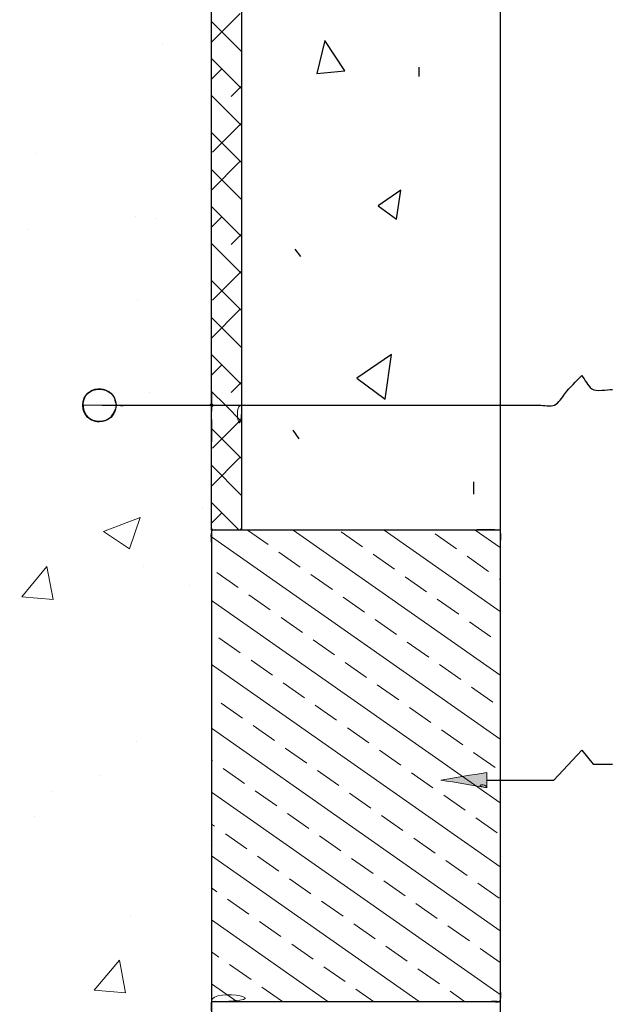
# Model space of a CAD drawing. Units: inches. Extents: x 0 to 11, y 0.2 to 8.3.
# Drawn here: x 5.1 to 6.2, y 4.9 to 6.7 of the extents above; entities that cross this region are included whole.
import ezdxf

# ---------------------------------------------------------------- set-up
doc = ezdxf.new("R2010")
doc.units = ezdxf.units.IN
doc.header["$MEASUREMENT"] = 0

msp = doc.modelspace()

# ---------------------------------------------------------------- hatches: boundary and pattern name
h = msp.add_hatch(color=7)
edge = h.paths.add_edge_path()
edge.add_spline(control_points=[(5.2751, 5.9781), (5.2751, 5.9781), (5.2147, 5.9781), (5.2147, 5.9781), (5.2147, 5.9781), (5.2751, 5.9781), (5.2751, 5.9781)], knot_values=[0, 0, 0, 0, 1, 1, 1, 2, 2, 2, 2], degree=3, periodic=1)
h = msp.add_hatch(color=7)
h.dxf.hatch_style = 2
edge = h.paths.add_edge_path()
edge.add_spline(control_points=[(5.947, 5.2857), (5.9194, 5.2903), (5.8918, 5.2949), (5.8641, 5.2995), (5.8918, 5.3041), (5.9194, 5.3087), (5.947, 5.3133), (5.947, 5.3041), (5.947, 5.2949), (5.947, 5.2857), (5.9194, 5.2903), (5.947, 5.2949), (5.947, 5.2857)], knot_values=[0, 0, 0, 0, 1, 1, 1, 2, 2, 2, 3, 3, 3, 4, 4, 4, 4], degree=3, periodic=1)

# ---------------------------------------------------------------- linework, layer by layer
at = {"color": 7, "lineweight": 25}
for points in [[(5.4481, 5.7521), (5.4481, 6.7375)], [(5.9714, 6.7375), (5.9714, 3.5834)], [(5.6537, 6.6384), (5.639, 6.5791)], [(5.6896, 6.5839), (5.6537, 6.6384)], [(5.639, 6.5791), (5.6896, 6.5839)], [(5.8237, 6.5903), (5.8237, 6.5733)], [(5.7911, 6.3673), (5.7502, 6.3394)], [(5.7834, 6.315), (5.7911, 6.3673)], [(5.7502, 6.3394), (5.7834, 6.315)], [(5.5995, 6.261), (5.6096, 6.2475)], [(5.7746, 6.0701), (5.7115, 6.027)], [(5.7628, 5.9894), (5.7746, 6.0701)], [(5.7115, 6.027), (5.7628, 5.9894)], [(5.5958, 5.933), (5.6063, 5.9175)], [(5.9235, 5.8169), (5.9235, 5.8395)], [(5.4481, 5.7521), (5.4481, 3.8803)], [(5.9714, 5.7521), (5.4481, 5.7521)], [(6.0685, 5.2995), (6.1192, 5.3534)], [(6.1192, 5.3534), (6.1398, 5.328)], [(6.1398, 5.328), (6.1747, 5.328)], [(5.947, 5.2995), (6.0685, 5.2995)], [(5.4481, 4.8985), (5.9714, 4.8985)]]:
    msp.add_lwpolyline(points, dxfattribs=at)
at = {"lineweight": 0}
for points in [[(5.5004, 6.6877), (5.4481, 6.6354)], [(5.5025, 6.6186), (5.4481, 6.6731)], [(5.3588, 6.6315), (5.3588, 6.6315)], [(5.5025, 6.5516), (5.4481, 6.6061)], [(5.4669, 6.5872), (5.4481, 6.5684)], [(5.5025, 6.5559), (5.4836, 6.537)], [(5.5025, 6.4847), (5.4481, 6.5391)], [(5.5025, 6.4176), (5.4481, 6.4721)], [(5.5025, 6.4889), (5.4501, 6.4366)], [(5.1303, 6.4337), (5.1303, 6.4337)], [(5.5004, 6.4198), (5.4481, 6.3675)], [(5.5025, 6.3507), (5.4481, 6.4052)], [(5.4481, 6.3934), (5.4481, 6.3934)], [(5.5025, 6.2837), (5.4481, 6.3381)], [(5.3111, 6.3206), (5.3111, 6.3206)], [(5.3472, 6.3161), (5.3472, 6.3161)], [(5.4669, 6.3193), (5.4481, 6.3005)], [(5.1141, 6.2955), (5.1141, 6.2955)], [(5.5025, 6.288), (5.4836, 6.2691)], [(5.5025, 6.2167), (5.4481, 6.2712)], [(5.5025, 6.1498), (5.4481, 6.2042)], [(5.5025, 6.221), (5.4501, 6.1686)], [(5.314, 6.1683), (5.314, 6.1683)], [(5.5004, 6.1519), (5.4481, 6.0996)], [(5.4481, 6.1424), (5.4481, 6.1424)], [(5.5025, 6.0828), (5.4481, 6.1372)], [(5.4481, 6.087), (5.4481, 6.087)], [(5.4481, 6.0828), (5.4481, 6.0828)], [(5.5025, 6.0158), (5.4481, 6.0703)], [(5.4669, 6.0514), (5.4481, 6.0326)], [(5.5025, 6.0201), (5.4836, 6.0012)], [(5.3358, 6.0008), (5.3358, 6.0008)], [(5.4733, 5.9781), (5.4481, 6.0033)], [(5.4481, 5.9978), (5.4481, 5.9978)], [(5.4481, 5.9978), (5.4481, 5.9978)], [(5.2716, 5.9746), (5.2716, 5.9746)], [(5.2716, 5.9746), (5.2716, 5.9746)], [(5.2716, 5.9746), (5.2716, 5.9746)], [(5.2983, 5.9781), (5.2983, 5.9781)], [(5.2983, 5.9781), (5.2983, 5.9781)], [(5.2983, 5.9781), (5.2983, 5.9781)], [(5.299, 5.9782), (5.299, 5.9782)], [(5.3062, 5.9781), (5.3062, 5.9781)], [(5.3062, 5.9781), (5.3062, 5.9781)], [(5.3062, 5.9781), (5.3062, 5.9781)], [(5.5025, 5.9488), (5.4733, 5.9781)], [(5.5025, 5.9531), (5.4501, 5.9007)], [(5.5025, 5.8818), (5.4481, 5.9363)], [(5.5004, 5.884), (5.4481, 5.8317)], [(5.5025, 5.8149), (5.4481, 5.8694)], [(5.4982, 5.7522), (5.4481, 5.8023)], [(5.4314, 5.7927), (5.4314, 5.7927)], [(5.4669, 5.7835), (5.4481, 5.7647)], [(5.4481, 5.7805), (5.4481, 5.7805)], [(5.2524, 5.7497), (5.3188, 5.7751)], [(5.2995, 5.7179), (5.3188, 5.7751)], [(5.2524, 5.7497), (5.2996, 5.7179)], [(5.5025, 5.7522), (5.5025, 5.7522)], [(5.5135, 5.7522), (5.5509, 5.726)], [(5.5961, 5.7522), (5.9715, 5.4893)], [(5.6829, 5.7492), (5.7216, 5.722)], [(5.7612, 5.7522), (5.9715, 5.6049)], [(5.8535, 5.7453), (5.8923, 5.7181)], [(5.9263, 5.7522), (5.9715, 5.7206)], [(5.4481, 5.7401), (5.9715, 5.3737)], [(5.5703, 5.7124), (5.609, 5.6852)], [(5.741, 5.7084), (5.7798, 5.6813)], [(5.9117, 5.7046), (5.9505, 5.6774)], [(5.1043, 5.6315), (5.15, 5.6859)], [(5.1609, 5.6265), (5.1499, 5.6859)], [(5.3243, 5.6855), (5.3243, 5.6855)], [(5.4578, 5.6755), (5.4966, 5.6484)], [(5.6285, 5.6716), (5.6673, 5.6445)], [(5.4086, 5.6518), (5.4086, 5.6518)], [(5.4481, 5.6571), (5.4481, 5.6571)], [(5.7992, 5.6677), (5.838, 5.6406)], [(5.97, 5.6638), (5.9715, 5.6627)], [(5.516, 5.6348), (5.5547, 5.6076)], [(5.1043, 5.6315), (5.1609, 5.6265)], [(5.4481, 5.6245), (5.9715, 5.258)], [(5.6867, 5.6309), (5.7255, 5.6037)], [(5.8574, 5.627), (5.8962, 5.5998)], [(5.5742, 5.594), (5.6129, 5.5669)], [(5.7448, 5.5901), (5.7837, 5.563)], [(5.9156, 5.5862), (5.9544, 5.5591)], [(5.4616, 5.5572), (5.5004, 5.53)], [(5.6324, 5.5533), (5.6712, 5.5261)], [(5.8031, 5.5494), (5.8419, 5.5222)], [(5.4481, 5.5089), (5.9715, 5.1424)], [(5.5199, 5.5165), (5.5586, 5.4893)], [(5.6905, 5.5125), (5.7293, 5.4854)], [(5.8613, 5.5087), (5.9, 5.4815)], [(5.4481, 5.474), (5.4481, 5.474)], [(5.578, 5.4757), (5.6168, 5.4485)], [(5.7487, 5.4718), (5.7876, 5.4446)], [(5.9195, 5.4679), (5.9582, 5.4407)], [(5.4655, 5.4389), (5.5043, 5.4117)], [(5.6362, 5.435), (5.675, 5.4078)], [(5.807, 5.431), (5.8457, 5.4039)], [(5.4481, 5.3933), (5.9715, 5.0268)], [(5.5238, 5.3981), (5.5625, 5.371)], [(5.6944, 5.3942), (5.7332, 5.367)], [(5.8651, 5.3903), (5.9039, 5.3631)], [(5.3128, 5.3702), (5.3128, 5.3702)], [(5.5818, 5.3574), (5.6207, 5.3302)], [(5.7526, 5.3535), (5.7914, 5.3263)], [(5.9233, 5.3496), (5.9621, 5.3224)], [(5.4481, 5.3354), (5.4499, 5.3341)], [(5.4481, 5.3162), (5.4481, 5.3162)], [(5.4694, 5.3205), (5.5082, 5.2933)], [(5.6401, 5.3166), (5.6789, 5.2895)], [(5.8108, 5.3127), (5.8495, 5.2855)], [(5.247, 5.3086), (5.247, 5.3086)], [(5.1594, 5.2783), (5.1594, 5.2783)], [(5.4481, 5.2776), (5.9715, 4.9111)], [(5.5275, 5.2798), (5.5663, 5.2526)], [(5.6983, 5.2759), (5.7371, 5.2487)], [(5.869, 5.272), (5.9078, 5.2448)], [(5.1274, 5.2343), (5.1274, 5.2343)], [(5.5857, 5.239), (5.6246, 5.2119)], [(5.7565, 5.2351), (5.7952, 5.208)], [(5.9272, 5.2312), (5.966, 5.204)], [(5.4481, 5.2198), (5.4538, 5.2158)], [(5.4733, 5.2021), (5.512, 5.175)], [(5.644, 5.1983), (5.6828, 5.1711)], [(5.8147, 5.1944), (5.8534, 5.1672)], [(5.4466, 5.1814), (5.4466, 5.1814)], [(5.4481, 5.1805), (5.4481, 5.1805)], [(5.4481, 5.1675), (5.4481, 5.1675)], [(5.4481, 5.162), (5.8244, 4.8985)], [(5.5314, 5.1614), (5.5702, 5.1343)], [(5.7021, 5.1575), (5.7409, 5.1304)], [(5.8729, 5.1536), (5.9117, 5.1265)], [(5.5896, 5.1207), (5.6285, 5.0935)], [(5.7604, 5.1168), (5.7991, 5.0896)], [(5.4481, 5.1042), (5.4577, 5.0974)], [(5.931, 5.1129), (5.9698, 5.0857)], [(5.4771, 5.0838), (5.5159, 5.0567)], [(5.6478, 5.08), (5.6866, 5.0528)], [(5.8185, 5.076), (5.8573, 5.0489)], [(5.3012, 5.0549), (5.3012, 5.0549)], [(5.4481, 5.0464), (5.6593, 4.8985)], [(5.5353, 5.0431), (5.5741, 5.016)], [(5.706, 5.0392), (5.7448, 5.012)], [(5.8767, 5.0353), (5.9155, 5.0081)], [(5.5935, 5.0023), (5.6322, 4.9752)], [(5.7642, 4.9985), (5.803, 4.9713)], [(5.9349, 4.9945), (5.9715, 4.969)], [(5.4481, 4.9886), (5.4616, 4.9791)], [(5.4481, 4.9755), (5.4481, 4.9755)], [(5.2357, 4.919), (5.2814, 4.9734)], [(5.2923, 4.9141), (5.2814, 4.9734)], [(5.4809, 4.9655), (5.5198, 4.9383)], [(5.6517, 4.9616), (5.6904, 4.9345)], [(5.8223, 4.9577), (5.8612, 4.9305)], [(5.4481, 4.9405), (5.4481, 4.9405)], [(5.4481, 4.9307), (5.4941, 4.8985)], [(5.5391, 4.9247), (5.5767, 4.8985)], [(5.7099, 4.9209), (5.7419, 4.8985)], [(5.2357, 4.919), (5.2923, 4.9141)], [(5.8806, 4.917), (5.907, 4.8985)], [(5.4941, 4.8985), (5.4941, 4.8985)], [(5.4941, 4.8985), (5.4941, 4.8985)], [(5.6593, 4.8985), (5.6593, 4.8985)]]:
    msp.add_lwpolyline(points, dxfattribs=at)
at = {"color": 7, "lineweight": 25}
for points, knots in [([(5.5025, 6.7375), (5.4924, 6.7375), (5.4824, 6.7375), (5.4723, 6.7375), (5.4684, 6.7375), (5.4508, 6.74), (5.4483, 6.737), (5.4453, 6.7335), (5.4481, 6.7169), (5.4481, 6.7122), (5.4481, 6.6997), (5.4481, 6.6871), (5.4481, 6.6746), (5.4481, 6.6293), (5.4481, 6.584), (5.4481, 6.5388), (5.4481, 6.4472), (5.4481, 6.3556), (5.4481, 6.264), (5.4481, 6.1722), (5.4481, 6.0805), (5.4481, 5.9887), (5.4481, 5.9428), (5.4481, 5.8968), (5.4481, 5.8509), (5.4481, 5.8289), (5.4481, 5.807), (5.4481, 5.785), (5.4481, 5.7746), (5.4481, 5.7643), (5.4481, 5.7539), (5.4481, 5.7519), (5.4545, 5.7519), (5.4556, 5.7518), (5.4594, 5.7515), (5.5025, 5.752), (5.5025, 5.7527), (5.5025, 6.0809), (5.5025, 6.4092), (5.5025, 6.7375), (5.4857, 6.7375), (5.5025, 6.6911), (5.5025, 6.7375)], [0, 0, 0, 0, 1, 1, 1, 2, 2, 2, 3, 3, 3, 4, 4, 4, 5, 5, 5, 6, 6, 6, 7, 7, 7, 8, 8, 8, 9, 9, 9, 10, 10, 10, 11, 11, 11, 12, 12, 12, 13, 13, 13, 14, 14, 14, 14]), ([(5.25, 5.9781), (5.4075, 5.9781), (5.565, 5.9781), (5.7224, 5.9781), (5.8014, 5.9781), (5.8805, 5.9781), (5.9595, 5.9781), (5.9779, 5.9781), (5.9963, 5.9781), (6.0147, 5.9781), (6.0238, 5.9781), (6.033, 5.9781), (6.0422, 5.9781), (6.0495, 5.9781), (6.063, 5.9755), (6.0696, 5.9784), (6.0774, 5.9818), (6.0836, 5.9926), (6.0887, 5.9991), (6.098, 6.0107), (6.109, 6.0211), (6.1192, 6.0319), (6.1255, 6.0242), (6.1295, 6.0141), (6.1376, 6.008), (6.1451, 6.0023), (6.1657, 6.0066), (6.1747, 6.0066)], [0, 0, 0, 0, 1, 1, 1, 2, 2, 2, 3, 3, 3, 4, 4, 4, 5, 5, 5, 6, 6, 6, 7, 7, 7, 8, 8, 8, 9, 9, 9, 9]), ([(5.2751, 5.9781), (5.2751, 6.0171), (5.2147, 6.0171), (5.2147, 5.9781), (5.2147, 5.9392), (5.2751, 5.9392), (5.2751, 5.9781)], [0, 0, 0, 0, 1, 1, 1, 2, 2, 2, 2])]:
    msp.add_open_spline(points, degree=3, knots=knots, dxfattribs=at)
at = {"lineweight": 0}
for points, knots in [([(5.5025, 6.7375), (5.4924, 6.7375), (5.4823, 6.7375), (5.4722, 6.7375), (5.4689, 6.7375), (5.4497, 6.7397), (5.4481, 6.7367), (5.4453, 6.731), (5.4481, 6.7173), (5.4481, 6.7109), (5.4481, 6.6984), (5.4481, 6.6859), (5.4481, 6.6734), (5.4481, 6.628), (5.4481, 6.5825), (5.4481, 6.537), (5.4481, 6.4457), (5.4481, 6.3543), (5.4481, 6.263), (5.4481, 6.1721), (5.4481, 6.0813), (5.4481, 5.9904), (5.4481, 5.9821), (5.4466, 5.9767), (5.4564, 5.9779), (5.4598, 5.9783), (5.4634, 5.9781), (5.4668, 5.9781), (5.4776, 5.9781), (5.4883, 5.978), (5.499, 5.9782), (5.5052, 5.9783), (5.5025, 5.9835), (5.5025, 5.9889), (5.5025, 6.0001), (5.5025, 6.0112), (5.5025, 6.0223), (5.5025, 6.0463), (5.5025, 6.0704), (5.5025, 6.0945), (5.5025, 6.3088), (5.5025, 6.5231), (5.5025, 6.7375), (5.4857, 6.7375), (5.5025, 6.7113), (5.5025, 6.7375)], [0, 0, 0, 0, 1, 1, 1, 2, 2, 2, 3, 3, 3, 4, 4, 4, 5, 5, 5, 6, 6, 6, 7, 7, 7, 8, 8, 8, 9, 9, 9, 10, 10, 10, 11, 11, 11, 12, 12, 12, 13, 13, 13, 14, 14, 14, 15, 15, 15, 15]), ([(1.0268, 5.8041), (1.0268, 5.8176), (1.0257, 5.8316), (1.0274, 5.8451), (1.0289, 5.8572), (1.0046, 5.8521), (0.9968, 5.8522), (0.9645, 5.8524), (0.9321, 5.8526), (0.8998, 5.8528), (0.9769, 5.6867), (1.054, 5.5206), (1.1311, 5.3545), (1.1699, 5.2709), (1.2087, 5.1874), (1.2475, 5.1039), (1.2668, 5.0622), (1.2861, 5.0205), (1.3055, 4.9789), (1.3115, 4.9659), (1.3171, 4.9526), (1.323, 4.9396), (1.3263, 4.9323), (1.329, 4.934), (1.3372, 4.934), (1.35, 4.934), (1.3628, 4.934), (1.3756, 4.934), (1.5601, 4.934), (1.7446, 4.934), (1.9292, 4.934), (2.0208, 4.934), (2.1124, 4.934), (2.204, 4.934), (2.2251, 4.934), (2.2463, 4.934), (2.2674, 4.934), (2.2729, 4.934), (2.2863, 4.9374), (2.2857, 4.9289), (2.2849, 4.9179), (2.2852, 4.9069), (2.2852, 4.8959), (2.2852, 4.8503), (2.2852, 4.8046), (2.2852, 4.759), (2.2852, 4.5748), (2.2852, 4.3907), (2.2852, 4.2065), (2.2852, 4.1146), (2.2852, 4.0228), (2.2852, 3.9309), (2.2852, 3.9199), (2.2852, 3.9089), (2.2852, 3.8979), (2.2852, 3.8942), (2.2835, 3.8848), (2.2862, 3.8814), (2.2883, 3.8788), (2.2955, 3.8803), (2.2981, 3.8803), (2.3105, 3.8803), (2.3229, 3.8803), (2.3352, 3.8803), (2.3809, 3.8803), (2.4266, 3.8803), (2.4722, 3.8803), (2.8411, 3.8803), (3.21, 3.8803), (3.5788, 3.8803), (3.9473, 3.8803), (4.3159, 3.8803), (4.6844, 3.8803), (4.8682, 3.8803), (5.052, 3.8803), (5.2359, 3.8803), (5.2817, 3.8803), (5.3276, 3.8803), (5.3734, 3.8803), (5.3945, 3.8803), (5.4156, 3.8803), (5.4367, 3.8803), (5.4473, 3.8803), (5.4481, 3.8788), (5.4481, 3.8902), (5.4481, 3.9019), (5.4481, 3.9135), (5.4481, 3.9251), (5.4481, 4.0168), (5.4481, 4.1086), (5.4481, 4.2003), (5.4481, 4.3844), (5.4481, 4.5686), (5.4481, 4.7527), (5.4481, 4.7599), (5.4343, 4.7564), (5.4289, 4.7564), (5.418, 4.7564), (5.4071, 4.7564), (5.3962, 4.7564), (5.3728, 4.7564), (5.3494, 4.7564), (5.326, 4.7564), (5.3152, 4.7564), (5.3044, 4.7564), (5.2937, 4.7564), (5.2913, 4.7564), (5.2775, 4.7586), (5.2751, 4.7564), (5.2751, 4.7401), (5.2612, 4.7262), (5.2449, 4.7262), (5.2221, 4.7262), (5.2091, 4.7512), (5.2187, 4.771), (5.2324, 4.7988), (5.2705, 4.7858), (5.2752, 4.7588), (5.2764, 4.7517), (5.3742, 4.7564), (5.3855, 4.7564), (5.3962, 4.7564), (5.407, 4.7564), (5.4177, 4.7564), (5.4247, 4.7564), (5.4406, 4.7534), (5.4466, 4.757), (5.4507, 4.7593), (5.4485, 4.7677), (5.4482, 4.7713), (5.4472, 4.783), (5.4481, 4.7951), (5.4481, 4.8067), (5.4481, 4.8986), (5.4481, 4.9905), (5.4481, 5.0824), (5.4481, 5.2658), (5.4481, 5.4491), (5.4481, 5.6325), (5.4481, 5.7225), (5.4481, 5.8126), (5.4481, 5.9026), (5.4481, 5.9233), (5.4463, 5.9449), (5.4482, 5.9655), (5.4484, 5.9678), (5.4504, 5.9781), (5.4461, 5.9781), (5.4338, 5.9781), (5.4216, 5.9781), (5.4093, 5.9781), (5.3646, 5.9781), (5.3199, 5.9781), (5.2752, 5.9781), (5.2785, 5.9781), (5.2658, 5.9562), (5.264, 5.9547), (5.2534, 5.9461), (5.2372, 5.9453), (5.2266, 5.9542), (5.2104, 5.9677), (5.212, 5.9964), (5.2319, 6.0055), (5.2451, 6.0114), (5.2611, 6.0073), (5.2696, 5.9955), (5.2733, 5.9904), (5.2727, 5.985), (5.2751, 5.9798), (5.2772, 5.9752), (5.2979, 5.9781), (5.3022, 5.9781), (5.3475, 5.9781), (5.3928, 5.9781), (5.4382, 5.9781), (5.446, 5.9781), (5.4493, 5.9791), (5.449, 5.9875), (5.4488, 5.9952), (5.4481, 6.0026), (5.4481, 6.0103), (5.4481, 6.0341), (5.4481, 6.0579), (5.4481, 6.0817), (5.4481, 6.1275), (5.4481, 6.1732), (5.4481, 6.219), (5.4481, 6.3105), (5.4481, 6.4019), (5.4481, 6.4934), (5.4481, 6.5389), (5.4481, 6.5843), (5.4481, 6.6298), (5.4481, 6.6515), (5.4481, 6.6732), (5.4481, 6.6949), (5.4481, 6.7056), (5.4481, 6.7162), (5.4481, 6.7269), (5.4481, 6.7368), (5.4471, 6.7385), (5.4375, 6.7376), (5.4164, 6.7358), (5.3944, 6.7375), (5.3732, 6.7375), (5.3491, 6.7375), (5.3251, 6.7375), (5.3011, 6.7375), (5.2548, 6.7375), (5.2086, 6.7375), (5.1624, 6.7375), (5.0706, 6.7375), (4.9789, 6.7375), (4.8872, 6.7375), (4.8655, 6.7375), (4.8439, 6.7375), (4.8222, 6.7375), (4.8214, 6.7375), (4.8214, 6.7277), (4.8214, 6.7271), (4.8207, 6.7073), (4.8207, 6.6874), (4.8207, 6.6676), (4.8207, 6.6444), (4.8207, 6.6212), (4.8208, 6.598), (4.8209, 6.5841), (4.8186, 6.5674), (4.8209, 6.5536), (4.8222, 6.5461), (4.851, 6.5558), (4.8565, 6.5515), (4.8606, 6.5484), (4.8579, 6.5339), (4.8579, 6.5296), (4.8579, 6.5171), (4.8579, 6.5046), (4.8579, 6.4922), (4.8579, 6.4466), (4.8579, 6.401), (4.8579, 6.3555), (4.8579, 6.1731), (4.8579, 5.9907), (4.8579, 5.8084), (4.8579, 5.7918), (4.8602, 5.7778), (4.8468, 5.7661), (4.8427, 5.7625), (4.8464, 5.7562), (4.8395, 5.7571), (4.8312, 5.7582), (4.8348, 5.7443), (4.8348, 5.7388), (4.8348, 5.6939), (4.8348, 5.649), (4.8348, 5.6041), (4.8348, 5.5123), (4.8348, 5.4205), (4.8348, 5.3287), (4.8348, 5.2367), (4.8348, 5.1448), (4.8348, 5.0528), (4.8348, 5.0066), (4.8348, 4.9604), (4.8348, 4.9142), (4.8348, 4.8921), (4.8348, 4.87), (4.8348, 4.8479), (4.8348, 4.8275), (4.839, 4.8021), (4.8337, 4.7823), (4.8314, 4.7738), (4.8256, 4.7665), (4.8179, 4.7622), (4.8159, 4.7611), (4.8024, 4.7591), (4.8024, 4.7569), (4.8024, 4.7339), (4.8024, 4.711), (4.8024, 4.688), (4.8024, 4.6672), (4.8024, 4.6464), (4.8024, 4.6255), (4.8024, 4.6198), (4.8067, 4.5846), (4.8001, 4.5825), (4.7939, 4.5805), (4.7854, 4.582), (4.779, 4.582), (4.7681, 4.582), (4.7572, 4.582), (4.7464, 4.582), (4.7279, 4.582), (4.7095, 4.5824), (4.691, 4.5818), (4.6819, 4.5815), (4.6703, 4.5797), (4.6615, 4.5825), (4.6571, 4.5839), (4.6603, 4.6326), (4.6603, 4.6388), (4.6603, 4.6601), (4.6603, 4.6814), (4.6603, 4.7026), (4.6603, 4.7198), (4.6631, 4.7391), (4.6606, 4.756), (4.6596, 4.7626), (4.5505, 4.7582), (4.5379, 4.7582), (4.4461, 4.7582), (4.3544, 4.7582), (4.2626, 4.7582), (4.1376, 4.7582), (4.0126, 4.7582), (3.8875, 4.7582), (3.8887, 4.7553), (3.8895, 4.7522), (3.8898, 4.749), (3.8851, 4.749), (3.8803, 4.749), (3.8756, 4.749), (3.8756, 4.7522), (3.8762, 4.7553), (3.8775, 4.7582), (3.6943, 4.7582), (3.5112, 4.7582), (3.328, 4.7582), (3.2819, 4.7582), (3.2358, 4.7582), (3.1896, 4.7582), (3.1675, 4.7582), (3.1454, 4.7582), (3.1232, 4.7582), (3.1218, 4.7582), (3.1005, 4.7589), (3.1005, 4.7577), (3.1005, 4.7458), (3.1005, 4.7339), (3.1005, 4.722), (3.1005, 4.6776), (3.1005, 4.6332), (3.1005, 4.5887), (3.1005, 4.5806), (3.098, 4.581), (3.0907, 4.5818), (3.0818, 4.5829), (3.0724, 4.582), (3.0634, 4.582), (3.0506, 4.582), (3.0379, 4.582), (3.0251, 4.5819), (3.004, 4.5819), (2.9828, 4.5813), (2.9617, 4.5822), (2.9543, 4.5825), (2.9584, 4.613), (2.9584, 4.6199), (2.9584, 4.643), (2.9584, 4.6662), (2.9584, 4.6893), (2.9584, 4.7101), (2.9584, 4.7309), (2.9584, 4.7518), (2.9584, 4.7617), (2.9548, 4.7578), (2.9466, 4.7625), (2.9379, 4.7675), (2.9326, 4.7758), (2.9309, 4.7855), (2.9279, 4.8035), (2.9302, 4.8234), (2.9302, 4.8416), (2.9302, 4.865), (2.9302, 4.8885), (2.9302, 4.9119), (2.9302, 5.0955), (2.9302, 5.2792), (2.9302, 5.4628), (2.9302, 5.5542), (2.9302, 5.6455), (2.9302, 5.7368), (2.9302, 5.7399), (2.933, 5.7557), (2.9277, 5.7558), (2.9178, 5.7561), (2.908, 5.7563), (2.8981, 5.7566), (2.8743, 5.7572), (2.8506, 5.7578), (2.8268, 5.7584), (2.781, 5.7595), (2.7351, 5.7607), (2.6892, 5.7619), (2.5048, 5.7666), (2.3205, 5.7712), (2.1361, 5.7759), (1.7692, 5.7852), (1.4022, 5.7945), (1.0352, 5.8038), (1.0324, 5.8039), (1.0296, 5.804), (1.0268, 5.8041), (1.0268, 5.8156), (1.0324, 5.8039), (1.0268, 5.8041)], [0, 0, 0, 0, 1, 1, 1, 2, 2, 2, 3, 3, 3, 4, 4, 4, 5, 5, 5, 6, 6, 6, 7, 7, 7, 8, 8, 8, 9, 9, 9, 10, 10, 10, 11, 11, 11, 12, 12, 12, 13, 13, 13, 14, 14, 14, 15, 15, 15, 16, 16, 16, 17, 17, 17, 18, 18, 18, 19, 19, 19, 20, 20, 20, 21, 21, 21, 22, 22, 22, 23, 23, 23, 24, 24, 24, 25, 25, 25, 26, 26, 26, 27, 27, 27, 28, 28, 28, 29, 29, 29, 30, 30, 30, 31, 31, 31, 32, 32, 32, 33, 33, 33, 34, 34, 34, 35, 35, 35, 36, 36, 36, 37, 37, 37, 38, 38, 38, 39, 39, 39, 40, 40, 40, 41, 41, 41, 42, 42, 42, 43, 43, 43, 44, 44, 44, 45, 45, 45, 46, 46, 46, 47, 47, 47, 48, 48, 48, 49, 49, 49, 50, 50, 50, 51, 51, 51, 52, 52, 52, 53, 53, 53, 54, 54, 54, 55, 55, 55, 56, 56, 56, 57, 57, 57, 58, 58, 58, 59, 59, 59, 60, 60, 60, 61, 61, 61, 62, 62, 62, 63, 63, 63, 64, 64, 64, 65, 65, 65, 66, 66, 66, 67, 67, 67, 68, 68, 68, 69, 69, 69, 70, 70, 70, 71, 71, 71, 72, 72, 72, 73, 73, 73, 74, 74, 74, 75, 75, 75, 76, 76, 76, 77, 77, 77, 78, 78, 78, 79, 79, 79, 80, 80, 80, 81, 81, 81, 82, 82, 82, 83, 83, 83, 84, 84, 84, 85, 85, 85, 86, 86, 86, 87, 87, 87, 88, 88, 88, 89, 89, 89, 90, 90, 90, 91, 91, 91, 92, 92, 92, 93, 93, 93, 94, 94, 94, 95, 95, 95, 96, 96, 96, 97, 97, 97, 98, 98, 98, 99, 99, 99, 100, 100, 100, 101, 101, 101, 102, 102, 102, 103, 103, 103, 104, 104, 104, 105, 105, 105, 106, 106, 106, 107, 107, 107, 108, 108, 108, 109, 109, 109, 110, 110, 110, 111, 111, 111, 112, 112, 112, 113, 113, 113, 114, 114, 114, 115, 115, 115, 116, 116, 116, 117, 117, 117, 118, 118, 118, 119, 119, 119, 120, 120, 120, 121, 121, 121, 122, 122, 122, 123, 123, 123, 124, 124, 124, 125, 125, 125, 126, 126, 126, 127, 127, 127, 128, 128, 128, 129, 129, 129, 130, 130, 130, 131, 131, 131, 132, 132, 132, 133, 133, 133, 134, 134, 134, 135, 135, 135, 135]), ([(5.2751, 5.9781), (5.2751, 5.9781), (5.2147, 5.9781), (5.2147, 5.9781), (5.2147, 5.9781), (5.2751, 5.9781), (5.2751, 5.9781)], [0, 0, 0, 0, 1, 1, 1, 2, 2, 2, 2]), ([(5.5025, 5.9781), (5.4907, 5.9781), (5.479, 5.9781), (5.4672, 5.9781), (5.457, 5.9781), (5.4462, 5.9814), (5.4476, 5.9681), (5.4504, 5.9411), (5.4481, 5.9127), (5.4481, 5.8856), (5.4481, 5.857), (5.4481, 5.8284), (5.4481, 5.7998), (5.4481, 5.7858), (5.4481, 5.7718), (5.4481, 5.7578), (5.4481, 5.7502), (5.4504, 5.7522), (5.4573, 5.7521), (5.4691, 5.752), (5.481, 5.7522), (5.4929, 5.7522), (5.5008, 5.7522), (5.5028, 5.7525), (5.5025, 5.7605), (5.5021, 5.7744), (5.5025, 5.7884), (5.5025, 5.8024), (5.5025, 5.861), (5.5025, 5.9195), (5.5025, 5.9781), (5.4857, 5.9781), (5.5025, 5.9067), (5.5025, 5.9781)], [0, 0, 0, 0, 1, 1, 1, 2, 2, 2, 3, 3, 3, 4, 4, 4, 5, 5, 5, 6, 6, 6, 7, 7, 7, 8, 8, 8, 9, 9, 9, 10, 10, 10, 11, 11, 11, 11]), ([(5.4481, 4.8985), (5.5402, 4.8985), (5.6324, 4.8985), (5.7246, 4.8985), (5.7706, 4.8985), (5.8167, 4.8985), (5.8628, 4.8985), (5.8837, 4.8985), (5.9047, 4.8985), (5.9256, 4.8985), (5.935, 4.8985), (5.9446, 4.8992), (5.9539, 4.8984), (5.958, 4.898), (5.9683, 4.8952), (5.971, 4.8999), (5.9745, 4.9059), (5.9715, 4.9216), (5.9715, 4.9286), (5.9715, 4.9393), (5.9715, 4.95), (5.9715, 4.9607), (5.9715, 4.9839), (5.9715, 5.007), (5.9715, 5.0302), (5.9715, 5.0761), (5.9715, 5.122), (5.9715, 5.168), (5.9715, 5.26), (5.9715, 5.3519), (5.9715, 5.4439), (5.9715, 5.5357), (5.9715, 5.6275), (5.9715, 5.7193), (5.9715, 5.7285), (5.9742, 5.7429), (5.9711, 5.7517), (5.9698, 5.7555), (5.9136, 5.7522), (5.9071, 5.7522), (5.8612, 5.7522), (5.8154, 5.7522), (5.7695, 5.7522), (5.6779, 5.7522), (5.5862, 5.7522), (5.4945, 5.7522), (5.4835, 5.7522), (5.4725, 5.7522), (5.4615, 5.7522), (5.4585, 5.7522), (5.4507, 5.7545), (5.4489, 5.7509), (5.4456, 5.7446), (5.4481, 5.7324), (5.4481, 5.7255), (5.4481, 5.7134), (5.4481, 5.7013), (5.4481, 5.6893), (5.4481, 5.6437), (5.4481, 5.5982), (5.4481, 5.5527), (5.4481, 5.3346), (5.4481, 5.1166), (5.4481, 4.8985), (5.5863, 4.8985), (5.4481, 4.9256), (5.4481, 4.8985)], [0, 0, 0, 0, 1, 1, 1, 2, 2, 2, 3, 3, 3, 4, 4, 4, 5, 5, 5, 6, 6, 6, 7, 7, 7, 8, 8, 8, 9, 9, 9, 10, 10, 10, 11, 11, 11, 12, 12, 12, 13, 13, 13, 14, 14, 14, 15, 15, 15, 16, 16, 16, 17, 17, 17, 18, 18, 18, 19, 19, 19, 20, 20, 20, 21, 21, 21, 22, 22, 22, 22]), ([(5.947, 5.2857), (5.9194, 5.2903), (5.8918, 5.2949), (5.8641, 5.2995), (5.8918, 5.3041), (5.9194, 5.3087), (5.947, 5.3133), (5.947, 5.3041), (5.947, 5.2949), (5.947, 5.2857), (5.9194, 5.2903), (5.947, 5.2949), (5.947, 5.2857)], [0, 0, 0, 0, 1, 1, 1, 2, 2, 2, 3, 3, 3, 4, 4, 4, 4]), ([(1.7617, 3.5834), (2.1291, 3.5834), (2.4964, 3.5834), (2.8638, 3.5834), (3.2323, 3.5834), (3.6009, 3.5834), (3.9694, 3.5834), (4.3382, 3.5834), (4.7069, 3.5834), (5.0757, 3.5834), (5.2591, 3.5834), (5.4426, 3.5834), (5.6261, 3.5834), (5.7172, 3.5834), (5.8083, 3.5834), (5.8994, 3.5834), (5.9199, 3.5834), (5.9411, 3.585), (5.9615, 3.5833), (5.9666, 3.5828), (5.9715, 3.5818), (5.9715, 3.5885), (5.9715, 3.6013), (5.9715, 3.6141), (5.9715, 3.6269), (5.9715, 3.6729), (5.9715, 3.7189), (5.9715, 3.7649), (5.9715, 4.1326), (5.9715, 4.5002), (5.9715, 4.8679), (5.9715, 4.877), (5.9718, 4.8861), (5.9718, 4.8952), (5.9719, 4.9014), (5.9544, 4.8985), (5.9506, 4.8985), (5.9266, 4.8985), (5.9026, 4.8985), (5.8786, 4.8985), (5.8325, 4.8985), (5.7863, 4.8985), (5.7402, 4.8985), (5.6484, 4.8985), (5.5567, 4.8985), (5.4649, 4.8985), (5.4622, 4.8985), (5.4484, 4.9008), (5.4478, 4.8959), (5.4469, 4.8882), (5.4481, 4.8797), (5.4481, 4.872), (5.4481, 4.8481), (5.4481, 4.8242), (5.4481, 4.8003), (5.4481, 4.7544), (5.4481, 4.7085), (5.4481, 4.6626), (5.4481, 4.5709), (5.4481, 4.4792), (5.4481, 4.3875), (5.4481, 4.2954), (5.4481, 4.2033), (5.4481, 4.1112), (5.4481, 4.0649), (5.4481, 4.0186), (5.4481, 3.9723), (5.4481, 3.9501), (5.4481, 3.9279), (5.4481, 3.9057), (5.4481, 3.9009), (5.451, 3.8833), (5.4464, 3.8806), (5.4416, 3.8778), (5.434, 3.8798), (5.4288, 3.8802), (5.3858, 3.8835), (5.3414, 3.8803), (5.2983, 3.8803), (5.2523, 3.8803), (5.2062, 3.8803), (5.1602, 3.8803), (5.0681, 3.8803), (4.976, 3.8803), (4.884, 3.8803), (4.5156, 3.8803), (4.1472, 3.8803), (3.7789, 3.8803), (3.4109, 3.8803), (3.043, 3.8803), (2.6751, 3.8803), (2.5834, 3.8803), (2.4918, 3.8803), (2.4001, 3.8803), (2.3782, 3.8803), (2.3562, 3.8803), (2.3343, 3.8803), (2.3251, 3.8803), (2.2858, 3.8748), (2.2844, 3.8853), (2.2828, 3.8966), (2.2852, 3.909), (2.2852, 3.9204), (2.2852, 3.9435), (2.2852, 3.9666), (2.2852, 3.9897), (2.2852, 4.0003), (2.2852, 4.011), (2.2852, 4.0216), (2.2852, 4.0279), (2.2868, 4.0361), (2.2856, 4.0422), (2.2845, 4.0484), (2.2328, 4.0447), (2.2255, 4.0447), (2.18, 4.0447), (2.1345, 4.0447), (2.0889, 4.0447), (2.0205, 4.0447), (1.9521, 4.0447), (1.8837, 4.0448), (1.8528, 4.0448), (1.8219, 4.0448), (1.7909, 4.0448), (1.7818, 4.0447), (1.7726, 4.0448), (1.7635, 4.0447), (1.759, 4.0447), (1.7617, 4.0269), (1.7617, 4.023), (1.7617, 4.0068), (1.7617, 3.9906), (1.7617, 3.9744), (1.7617, 3.844), (1.7617, 3.7137), (1.7617, 3.5834), (1.7923, 3.5834), (1.7617, 3.6813), (1.7617, 3.5834)], [0, 0, 0, 0, 1, 1, 1, 2, 2, 2, 3, 3, 3, 4, 4, 4, 5, 5, 5, 6, 6, 6, 7, 7, 7, 8, 8, 8, 9, 9, 9, 10, 10, 10, 11, 11, 11, 12, 12, 12, 13, 13, 13, 14, 14, 14, 15, 15, 15, 16, 16, 16, 17, 17, 17, 18, 18, 18, 19, 19, 19, 20, 20, 20, 21, 21, 21, 22, 22, 22, 23, 23, 23, 24, 24, 24, 25, 25, 25, 26, 26, 26, 27, 27, 27, 28, 28, 28, 29, 29, 29, 30, 30, 30, 31, 31, 31, 32, 32, 32, 33, 33, 33, 34, 34, 34, 35, 35, 35, 36, 36, 36, 37, 37, 37, 38, 38, 38, 39, 39, 39, 40, 40, 40, 41, 41, 41, 42, 42, 42, 43, 43, 43, 44, 44, 44, 45, 45, 45, 46, 46, 46, 46])]:
    msp.add_open_spline(points, degree=3, knots=knots, dxfattribs=at)

doc.saveas('drawing.dxf')
